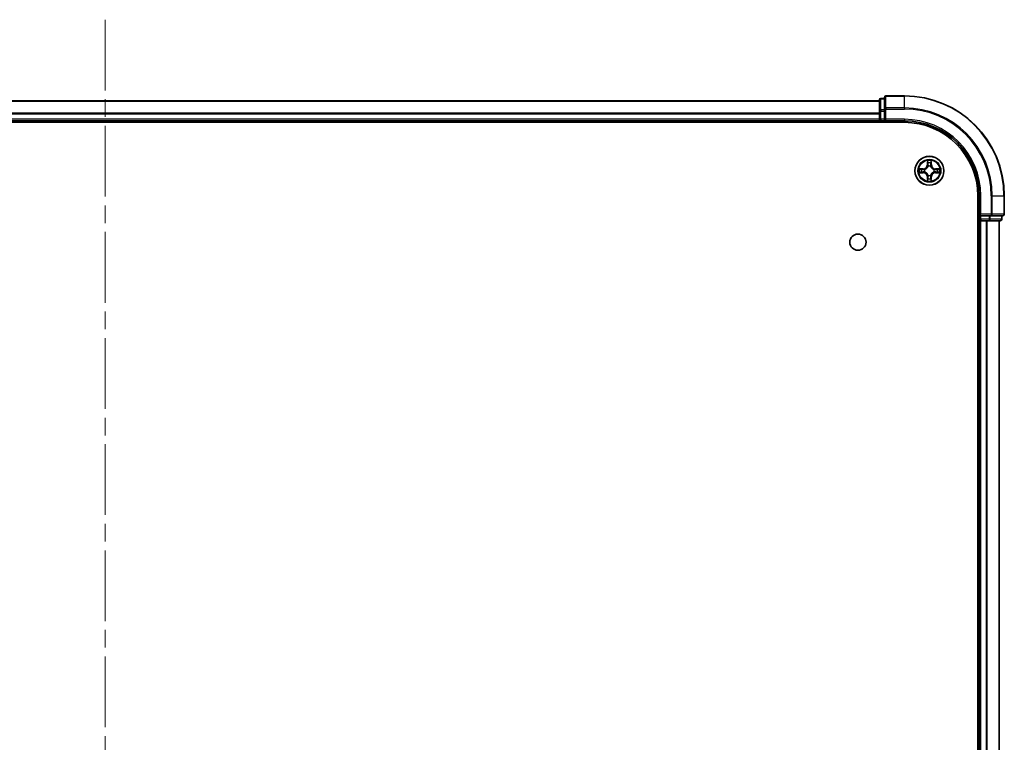
# Model space of a CAD drawing. Units: millimetres. Extents: x 36 to 9285, y 20 to 1847.
# Drawn here: x 2007 to 2204, y 492 to 637 of the extents above; entities that cross this region are included whole.
import ezdxf

# ---------------------------------------------------------------- set-up
doc = ezdxf.new("R2010")
doc.units = ezdxf.units.MM
doc.header["$LTSCALE"] = 2.5
doc.linetypes.add('CHAIN', pattern=[0.3543, 0.2362, -0.0295, 0.0591, -0.0295])
for name, color, linetype, lineweight in [('Centerline (ISO)', 131, 'Continuous', 18), ('Visible (ISO)', 7, 'Continuous', 35), ('Visible Narrow (ISO)', 7, 'Continuous', 25)]:
    doc.layers.add(name, color=color, linetype=linetype, lineweight=lineweight)

msp = doc.modelspace()

# ---------------------------------------------------------------- linework, layer by layer
at = {"layer": 'Centerline (ISO)', "linetype": 'CHAIN', "ltscale": 23.990969}
msp.add_line((2024.4108, 637.1267), (2024.4108, 176.6267), dxfattribs=at)
at = {"layer": 'Visible (ISO)'}
for p, q in [((2179.4108, 620.8767), (1869.4108, 620.8767)), ((2179.4108, 621.0767), (2179.4108, 618.8354)), ((2180.4108, 621.3767), (2179.7108, 621.3767)), ((2180.4108, 621.5767), (2180.4108, 619.2362)), ((2184.4108, 621.8767), (2180.7108, 621.8767)), ((2179.4108, 618.8354), (2179.4108, 617.1767)), ((2180.4108, 619.2362), (2180.4108, 618.8354)), ((2180.4108, 617.1767), (2180.4108, 618.8354)), ((1869.4108, 616.8767), (2179.4108, 616.8767)), ((2179.4108, 617.1767), (2179.4108, 616.8767)), ((2179.4108, 616.8767), (2179.4108, 616.5767)), ((2179.7108, 616.8767), (2180.4108, 616.8767)), ((2180.4108, 616.8767), (2180.7108, 617.1767)), ((2180.4108, 617.1767), (2180.4108, 616.8767)), ((2180.4108, 616.8767), (2184.4108, 616.8767)), ((1864.4108, 616.5767), (2184.4108, 616.5767)), ((2199.1108, 601.8767), (2199.1108, 211.8767)), ((2199.4108, 601.8767), (2199.4108, 597.8767)), ((2204.4108, 598.1767), (2204.4108, 601.8767)), ((2199.7108, 598.1767), (2199.4108, 597.8767)), ((2199.4108, 597.8767), (2199.4108, 597.1767)), ((2199.4108, 597.8767), (2199.7108, 597.8767)), ((2201.3695, 597.8767), (2199.7108, 597.8767)), ((2201.3695, 597.8767), (2201.7703, 597.8767)), ((2201.7703, 597.8767), (2204.1108, 597.8767)), ((2203.9108, 597.1767), (2203.9108, 597.8767)), ((2199.1108, 596.8767), (2199.4108, 596.8767)), ((2199.4108, 596.8767), (2199.7108, 596.8767)), ((2199.4108, 596.8767), (2199.4108, 216.8767)), ((2199.7108, 596.8767), (2200.7703, 596.8767)), ((2200.7703, 596.8767), (2200.9939, 596.8767)), ((2200.9939, 596.8767), (2201.3695, 596.8767)), ((2201.3695, 596.8767), (2203.6108, 596.8767)), ((2203.4108, 216.8767), (2203.4108, 596.8767))]:
    msp.add_line(p, q, dxfattribs=at)
for centre, radius in [((2189.4108, 606.8767), 2.9), ((2175.1108, 592.5767), 1.621)]:
    msp.add_circle(centre, radius, dxfattribs=at)
for centre, radius, start, end in [((2179.7108, 621.0767), 0.3, 90, 180), ((2180.7108, 621.5767), 0.3, 90, 180), ((2184.4108, 601.8767), 20, 0, 90), ((2179.7108, 617.1767), 0.3, 180, 270), ((2184.4108, 601.8767), 15, 0, 90), ((2184.4108, 601.8767), 14.7, 0, 90), ((2199.7108, 597.1767), 0.3, 180, 270), ((2203.6108, 597.1767), 0.3, 270, 0), ((2204.1108, 598.1767), 0.3, 270, 0)]:
    msp.add_arc(centre, radius, start, end, dxfattribs=at)
at = {"layer": 'Visible Narrow (ISO)'}
for p, q in [((1869.4108, 620.8304), (2179.4108, 620.8304)), ((2179.7108, 621.3767), (2179.7108, 621.3072)), ((2179.7108, 619.0658), (2179.7108, 621.3072)), ((2179.7108, 621.3072), (2180.4108, 621.3072)), ((2180.7108, 621.8767), (2180.7108, 621.8072)), ((2180.7108, 621.8072), (2184.4108, 621.8072)), ((2180.7108, 619.4667), (2180.7108, 621.8072)), ((2184.4108, 621.8072), (2184.4108, 621.8767)), ((2184.4108, 619.4667), (2184.4108, 621.8072)), ((2179.4108, 618.8354), (2179.7108, 618.8354)), ((2179.7108, 619.0658), (2179.7108, 618.8354)), ((2180.4108, 619.0658), (2179.7108, 619.0658)), ((2179.7108, 617.1767), (2179.7108, 618.8354)), ((2179.7108, 618.8354), (2180.4108, 618.8354)), ((2180.4108, 619.2362), (2180.7108, 619.2362)), ((2184.4108, 619.4667), (2180.7108, 619.4667)), ((2180.7108, 619.4667), (2180.7108, 619.2362)), ((2180.7108, 619.2362), (2184.4108, 619.2362)), ((2180.7108, 617.1767), (2180.7108, 619.2362)), ((2184.4108, 619.4667), (2184.4108, 619.2362)), ((2179.4108, 618.4367), (1869.4108, 618.4367)), ((1869.4108, 618.2831), (2179.4108, 618.2831)), ((2179.4108, 617.1767), (1869.4108, 617.1767)), ((2179.4108, 617.1767), (2179.7108, 617.1767)), ((2179.7108, 617.1767), (2179.7108, 616.8767)), ((2180.4108, 617.1767), (2179.7108, 617.1767)), ((2179.7108, 616.5767), (2179.7108, 616.8767)), ((2184.4108, 617.1767), (2180.7108, 617.1767)), ((2184.4108, 617.1767), (2184.4108, 616.8767)), ((2188.1677, 607.2808), (2187.3881, 607.2672)), ((2187.6785, 607.2224), (2188.1685, 607.231)), ((2188.1685, 607.231), (2188.1677, 607.2808)), ((2188.1685, 607.231), (2188.1698, 607.1584)), ((2188.4739, 607.1233), (2188.4946, 607.1178)), ((2189.0204, 608.8995), (2189.0068, 608.1199)), ((2189.0566, 608.1191), (2189.0068, 608.1199)), ((2189.0566, 608.1191), (2189.0652, 608.6091)), ((2189.0566, 608.1191), (2189.1292, 608.1178)), ((2189.1697, 607.793), (2189.1643, 607.8137)), ((2189.6574, 607.8137), (2189.652, 607.793)), ((2189.7651, 608.1191), (2189.6925, 608.1178)), ((2189.7565, 608.6091), (2189.7651, 608.1191)), ((2189.7651, 608.1191), (2189.8149, 608.1199)), ((2189.8149, 608.1199), (2189.8013, 608.8995)), ((2190.3271, 607.1178), (2190.3478, 607.1233)), ((2190.6532, 607.231), (2190.6519, 607.1584)), ((2190.6532, 607.231), (2190.654, 607.2808)), ((2190.6532, 607.231), (2191.1432, 607.2224)), ((2191.4336, 607.2672), (2190.654, 607.2808)), ((2187.3881, 606.4863), (2188.1677, 606.4727)), ((2188.1685, 606.5225), (2187.6785, 606.531)), ((2188.1685, 606.5225), (2188.1677, 606.4727)), ((2188.1685, 606.5225), (2188.1698, 606.5951)), ((2188.4946, 606.6356), (2188.4739, 606.6302)), ((2189.0566, 605.6344), (2189.0068, 605.6335)), ((2189.0068, 605.6335), (2189.0204, 604.854)), ((2189.0566, 605.6344), (2189.1292, 605.6357)), ((2189.0652, 605.1444), (2189.0566, 605.6344)), ((2189.1643, 605.9398), (2189.1697, 605.9605)), ((2189.652, 605.9605), (2189.6574, 605.9398)), ((2189.7651, 605.6344), (2189.6925, 605.6357)), ((2189.7651, 605.6344), (2189.7565, 605.1444)), ((2189.7651, 605.6344), (2189.8149, 605.6335)), ((2189.8013, 604.854), (2189.8149, 605.6335)), ((2190.3478, 606.6302), (2190.3271, 606.6356)), ((2190.6532, 606.5225), (2190.6519, 606.5951)), ((2191.1432, 606.531), (2190.6532, 606.5225)), ((2190.6532, 606.5225), (2190.654, 606.4727)), ((2190.654, 606.4727), (2191.4336, 606.4863)), ((2199.7108, 601.8767), (2199.4108, 601.8767)), ((2199.7108, 598.1767), (2199.7108, 601.8767)), ((2201.7703, 601.8767), (2201.7703, 598.1767)), ((2202.0008, 601.8767), (2201.7703, 601.8767)), ((2202.0008, 598.1767), (2202.0008, 601.8767)), ((2202.0008, 601.8767), (2204.3413, 601.8767)), ((2204.3413, 601.8767), (2204.3413, 598.1767)), ((2204.3413, 601.8767), (2204.4108, 601.8767)), ((2199.4108, 597.1767), (2199.1108, 597.1767)), ((2199.4108, 597.1767), (2199.7108, 597.1767)), ((2201.7703, 598.1767), (2199.7108, 598.1767)), ((2199.7108, 597.1767), (2199.7108, 597.8767)), ((2201.3695, 597.1767), (2199.7108, 597.1767)), ((2199.7108, 597.1767), (2199.7108, 596.8767)), ((2201.3695, 597.8767), (2201.3695, 597.1767)), ((2201.3695, 597.1767), (2201.3695, 596.8767)), ((2201.3695, 597.1767), (2201.5999, 597.1767)), ((2201.5999, 597.1767), (2201.5999, 597.8767)), ((2203.8413, 597.1767), (2201.5999, 597.1767)), ((2201.7703, 598.1767), (2201.7703, 597.8767)), ((2201.7703, 598.1767), (2202.0008, 598.1767)), ((2204.3413, 598.1767), (2202.0008, 598.1767)), ((2203.8413, 597.8767), (2203.8413, 597.1767)), ((2203.8413, 597.1767), (2203.9108, 597.1767)), ((2204.3413, 598.1767), (2204.4108, 598.1767)), ((2199.7108, 216.8767), (2199.7108, 596.8767)), ((2200.7703, 596.8767), (2200.7703, 216.8767)), ((2201.0008, 216.8767), (2201.0008, 596.8767)), ((2203.3413, 596.8767), (2203.3413, 216.8767))]:
    msp.add_line(p, q, dxfattribs=at)
for radius in [2.8677, 2.3092, 2.1415]:
    msp.add_circle((2189.4108, 606.8767), radius, dxfattribs=at)
for centre, radius, start, end in [((2184.4108, 601.8767), 19.9305, 0, 90), ((2184.4108, 601.8767), 17.59, 0, 90), ((2184.4108, 601.8767), 17.3595, 0, 90), ((2184.4108, 601.8767), 15.3, 0, 90), ((2189.4108, 606.8767), 2.0601, 169.074582, 190.925418), ((2189.4108, 606.8767), 1.6122, 169.692479, 190.307521), ((2188.1527, 608.1349), 0.8542, 271, 359), ((2188.1527, 608.1349), 0.904, 271, 359), ((2189.4108, 606.8767), 0.9688, 165.258044, 194.741956), ((2189.4108, 606.8767), 0.9475, 165.258044, 194.741956), ((2189.4108, 606.8767), 2.0601, 79.074582, 100.925418), ((2189.4108, 606.8767), 1.6122, 79.692479, 100.307521), ((2189.4108, 606.8767), 0.9688, 75.258044, 104.741956), ((2189.4108, 606.8767), 0.9475, 75.258044, 104.741956), ((2190.669, 608.1349), 0.904, 181, 269), ((2190.669, 608.1349), 0.8542, 181, 269), ((2189.4108, 606.8767), 0.9475, 345.258044, 14.741956), ((2189.4108, 606.8767), 0.9688, 345.258044, 14.741956), ((2189.4108, 606.8767), 1.6122, 349.692479, 10.307521), ((2189.4108, 606.8767), 2.0601, 349.074582, 10.925418), ((2188.1527, 605.6186), 0.8542, 1, 89), ((2188.1527, 605.6186), 0.904, 1, 89), ((2189.4108, 606.8767), 1.6122, 259.692479, 280.307521), ((2189.4108, 606.8767), 0.9688, 255.258044, 284.741956), ((2189.4108, 606.8767), 0.9475, 255.258044, 284.741956), ((2190.669, 605.6186), 0.904, 91, 179), ((2190.669, 605.6186), 0.8542, 91, 179), ((2189.4108, 606.8767), 2.0601, 259.074582, 280.925418)]:
    msp.add_arc(centre, radius, start, end, dxfattribs=at)
for centre, major_axis, ratio, start_param, end_param in [((2179.7108, 621.0767), (-0.3, 0), 0.76822128, 4.71238898, 6.28318531), ((2180.7108, 621.5767), (-0.3, 0), 0.76822128, 4.71238898, 6.28318531), ((2179.7108, 618.8354), (-0.3, 0), 0.76822128, 4.71238898, 6.28318531), ((2180.7108, 619.2362), (-0.3, 0), 0.76822128, 4.71238898, 6.28318531), ((2187.6793, 607.1726), (0.002, 0.05), 0.54850665, 0.10442473, 1.4996069), ((2187.8688, 607.1572), (0.008, 0.0494), 0.89574018, 0.19731949, 1.55274262), ((2188.1707, 607.1086), (0.008, 0.0494), 0.89572054, 0.1973017, 1.54834765), ((2188.5173, 607.1119), (-0.0091, 0.0492), 0.87684641, 0.18229136, 1.17990219), ((2188.5173, 607.1119), (-0.0149, 0.0477), 0.41070123, 0.09573579, 1.31868747), ((2189.115, 608.6083), (-0.05, -0.002), 0.54850665, 4.7835784, 6.17876057), ((2189.1304, 608.4188), (-0.0494, -0.008), 0.89574018, 4.73044269, 6.08586581), ((2189.1757, 607.7703), (-0.0492, 0.0091), 0.87684642, 5.10328313, 6.10089396), ((2189.1757, 607.7703), (-0.0477, 0.0149), 0.41070123, 4.96449783, 6.18744952), ((2189.179, 608.1169), (-0.0494, -0.008), 0.89572054, 4.73483766, 6.08588361), ((2189.6427, 608.1169), (0.0494, -0.008), 0.89572054, 0.1973017, 1.54834765), ((2189.646, 607.7703), (0.0477, 0.0149), 0.41070123, 0.09573579, 1.31868747), ((2189.646, 607.7703), (0.0492, 0.0091), 0.87684641, 0.18229136, 1.17990219), ((2189.6913, 608.4188), (0.0494, -0.008), 0.89574018, 0.19731949, 1.55274262), ((2189.7067, 608.6083), (0.05, -0.002), 0.54850665, 0.10442473, 1.4996069), ((2190.3044, 607.1119), (0.0091, 0.0492), 0.87684642, 5.10328313, 6.10089396), ((2190.3044, 607.1119), (0.0149, 0.0477), 0.41070123, 4.96449783, 6.18744952), ((2190.651, 607.1086), (-0.008, 0.0494), 0.89572054, 4.73483766, 6.08588361), ((2190.9529, 607.1572), (-0.008, 0.0494), 0.89574018, 4.73044269, 6.08586581), ((2191.1424, 607.1726), (-0.002, 0.05), 0.54850665, 4.7835784, 6.17876057), ((2187.6793, 606.5809), (0.002, -0.05), 0.54850665, 4.7835784, 6.17876057), ((2187.8688, 606.5963), (0.008, -0.0494), 0.89574018, 4.73044269, 6.08586581), ((2188.1707, 606.6449), (0.008, -0.0494), 0.89572054, 4.73483766, 6.08588361), ((2188.5173, 606.6416), (-0.0091, -0.0492), 0.87684642, 5.10328313, 6.10089396), ((2188.5173, 606.6416), (-0.0149, -0.0477), 0.41070123, 4.96449783, 6.18744952), ((2189.115, 605.1452), (-0.05, 0.002), 0.54850665, 0.10442473, 1.4996069), ((2189.1304, 605.3347), (-0.0494, 0.008), 0.89574018, 0.19731949, 1.55274262), ((2189.1757, 605.9832), (-0.0492, -0.0091), 0.87684641, 0.18229136, 1.17990219), ((2189.1757, 605.9832), (-0.0477, -0.0149), 0.41070123, 0.09573579, 1.31868747), ((2189.179, 605.6366), (-0.0494, 0.008), 0.89572054, 0.1973017, 1.54834765), ((2189.6427, 605.6366), (0.0494, 0.008), 0.89572054, 4.73483766, 6.08588361), ((2189.646, 605.9832), (0.0477, -0.0149), 0.41070123, 4.96449783, 6.18744952), ((2189.646, 605.9832), (0.0492, -0.0091), 0.87684642, 5.10328313, 6.10089396), ((2189.6913, 605.3347), (0.0494, 0.008), 0.89574018, 4.73044269, 6.08586581), ((2189.7067, 605.1452), (0.05, 0.002), 0.54850665, 4.7835784, 6.17876057), ((2190.3044, 606.6416), (0.0149, -0.0477), 0.41070123, 0.09573579, 1.31868747), ((2190.3044, 606.6416), (0.0091, -0.0492), 0.87684641, 0.18229136, 1.17990219), ((2190.651, 606.6449), (-0.008, -0.0494), 0.89572054, 0.1973017, 1.54834765), ((2190.9529, 606.5963), (-0.008, -0.0494), 0.89574018, 0.19731949, 1.55274262), ((2191.1424, 606.5809), (-0.002, -0.05), 0.54850665, 0.10442473, 1.4996069), ((2201.3695, 597.1767), (0, -0.3), 0.76822128, 0, 1.57079633), ((2201.7703, 598.1767), (0, -0.3), 0.76822128, 0, 1.57079633), ((2203.6108, 597.1767), (0, -0.3), 0.76822128, 0, 1.57079633), ((2204.1108, 598.1767), (0, -0.3), 0.76822128, 0, 1.57079633)]:
    msp.add_ellipse(centre, major_axis=major_axis, ratio=ratio, start_param=start_param, end_param=end_param, dxfattribs=at)
for points, knots in [([(2187.6785, 607.2224), (2187.6551, 607.2227), (2187.6307, 607.2247), (2187.5662, 607.2323), (2187.5258, 607.2394), (2187.4526, 607.2536), (2187.4202, 607.2604), (2187.3881, 607.2672)], [-0.0320559737, -0.0320559737, -0.0320559737, -0.0320559737, -0.0236501899, -0.0236501899, -0.0102009359, -0.0102009359, 0.0003383294, 0.0003383294, 0.0003383294, 0.0003383294]), ([(2187.3881, 607.2672), (2187.4173, 607.2537), (2187.4467, 607.2401), (2187.5132, 607.2115), (2187.55, 607.1972), (2187.6086, 607.1818), (2187.6308, 607.1778), (2187.6521, 607.1773)], [-0.0003383294, -0.0003383294, -0.0003383294, -0.0003383294, 0.0102009359, 0.0102009359, 0.0236501899, 0.0236501899, 0.0320559737, 0.0320559737, 0.0320559737, 0.0320559737]), ([(2187.6521, 607.1773), (2187.6887, 607.1764), (2187.7221, 607.1749), (2187.7804, 607.1709), (2187.8053, 607.1683), (2187.8247, 607.1652)], [-0.0289828459, -0.0289828459, -0.0289828459, -0.0289828459, -0.0145850634, -0.0145850634, 0, 0, 0, 0]), ([(2187.8679, 607.207), (2187.8466, 607.2104), (2187.8192, 607.2135), (2187.7552, 607.2187), (2187.7186, 607.2208), (2187.6785, 607.2224)], [0, 0, 0, 0, 0.0145850634, 0.0145850634, 0.0289828459, 0.0289828459, 0.0289828459, 0.0289828459]), ([(2187.8247, 607.1652), (2187.875, 607.1571), (2187.9253, 607.1491), (2188.026, 607.1329), (2188.0763, 607.1249), (2188.1266, 607.1168)], [-0.0687798542, -0.0687798542, -0.0687798542, -0.0687798542, -0.0343899271, -0.0343899271, 0, 0, 0, 0]), ([(2188.1698, 607.1584), (2188.1195, 607.1665), (2188.0692, 607.1746), (2187.9685, 607.1908), (2187.9182, 607.1989), (2187.8679, 607.207)], [0, 0, 0, 0, 0.0343899271, 0.0343899271, 0.0687798542, 0.0687798542, 0.0687798542, 0.0687798542]), ([(2188.1266, 607.1168), (2188.1985, 607.1053), (2188.2717, 607.1014), (2188.3883, 607.109), (2188.4306, 607.1145), (2188.4739, 607.1233)], [-0.0982412545, -0.0982412545, -0.0982412545, -0.0982412545, -0.0491206273, -0.0491206273, -0.0217758941, -0.0217758941, -0.0217758941, -0.0217758941]), ([(2188.5005, 607.1588), (2188.4593, 607.1515), (2188.419, 607.1473), (2188.3079, 607.1421), (2188.2382, 607.1467), (2188.1698, 607.1584)], [0.0217758941, 0.0217758941, 0.0217758941, 0.0217758941, 0.0491206273, 0.0491206273, 0.0982412545, 0.0982412545, 0.0982412545, 0.0982412545]), ([(2188.4946, 607.1178), (2188.5104, 607.123), (2188.5263, 607.1286), (2188.6223, 607.1651), (2188.7014, 607.2068), (2188.8241, 607.2947), (2188.8698, 607.3333), (2188.912, 607.3756), (2188.9543, 607.4178), (2188.9929, 607.4635), (2189.0808, 607.5862), (2189.1225, 607.6653), (2189.159, 607.7613), (2189.1646, 607.7771), (2189.1697, 607.793)], [-0.174866013, -0.174866013, -0.174866013, -0.174866013, -0.16940495, -0.16940495, -0.141674077, -0.141674077, -0.124342281, -0.124342281, -0.124342281, -0.107010485, -0.107010485, -0.079279611, -0.079279611, -0.073818549, -0.073818549, -0.073818549, -0.073818549]), ([(2189.1288, 607.7871), (2189.1241, 607.7719), (2189.119, 607.7569), (2189.0858, 607.6656), (2189.0479, 607.5907), (2188.9678, 607.4757), (2188.9324, 607.4332), (2188.8934, 607.3942), (2188.8544, 607.3552), (2188.8119, 607.3198), (2188.6969, 607.2397), (2188.622, 607.2018), (2188.5307, 607.1686), (2188.5157, 607.1635), (2188.5005, 607.1588)], [0.073818549, 0.073818549, 0.073818549, 0.073818549, 0.079279611, 0.079279611, 0.107010485, 0.107010485, 0.124342281, 0.124342281, 0.124342281, 0.141674077, 0.141674077, 0.16940495, 0.16940495, 0.174866013, 0.174866013, 0.174866013, 0.174866013]), ([(2189.1103, 608.6355), (2189.1099, 608.6505), (2189.1078, 608.666), (2189.0993, 608.707), (2189.0912, 608.7326), (2189.0731, 608.7813), (2189.0634, 608.8043), (2189.0426, 608.8515), (2189.0315, 608.8756), (2189.0204, 608.8995)], [0, 0, 0, 0, 0.0059340385, 0.0059340385, 0.0154285, 0.0154285, 0.0237449879, 0.0237449879, 0.0323943032, 0.0323943032, 0.0323943032, 0.0323943032]), ([(2189.0204, 608.8995), (2189.0259, 608.8732), (2189.0315, 608.8466), (2189.0419, 608.7947), (2189.0467, 608.7694), (2189.0557, 608.7158), (2189.0597, 608.6876), (2189.0639, 608.6427), (2189.065, 608.6256), (2189.0652, 608.6091)], [-0.0323943032, -0.0323943032, -0.0323943032, -0.0323943032, -0.0237449879, -0.0237449879, -0.0154285, -0.0154285, -0.0059340385, -0.0059340385, 0, 0, 0, 0]), ([(2189.0652, 608.6091), (2189.0668, 608.5688), (2189.0689, 608.5319), (2189.0741, 608.468), (2189.0772, 608.4409), (2189.0806, 608.4197)], [0, 0, 0, 0, 0.014491423, 0.014491423, 0.0289828459, 0.0289828459, 0.0289828459, 0.0289828459]), ([(2189.0806, 608.4197), (2189.0887, 608.3694), (2189.0968, 608.3191), (2189.113, 608.2184), (2189.1211, 608.1681), (2189.1292, 608.1178)], [0, 0, 0, 0, 0.0343899271, 0.0343899271, 0.0687798542, 0.0687798542, 0.0687798542, 0.0687798542]), ([(2189.1224, 608.4629), (2189.1193, 608.4822), (2189.1168, 608.5069), (2189.1127, 608.5651), (2189.1112, 608.5987), (2189.1103, 608.6355)], [-0.0289828459, -0.0289828459, -0.0289828459, -0.0289828459, -0.014491423, -0.014491423, 0, 0, 0, 0]), ([(2189.1708, 608.161), (2189.1627, 608.2113), (2189.1547, 608.2616), (2189.1385, 608.3623), (2189.1305, 608.4126), (2189.1224, 608.4629)], [-0.0687798542, -0.0687798542, -0.0687798542, -0.0687798542, -0.0343899271, -0.0343899271, 0, 0, 0, 0]), ([(2189.1292, 608.1178), (2189.1409, 608.0494), (2189.1455, 607.9797), (2189.1403, 607.8686), (2189.1361, 607.8283), (2189.1288, 607.7871)], [0, 0, 0, 0, 0.0491206273, 0.0491206273, 0.0764653604, 0.0764653604, 0.0764653604, 0.0764653604]), ([(2189.1643, 607.8137), (2189.1731, 607.857), (2189.1786, 607.8993), (2189.1862, 608.0159), (2189.1823, 608.0891), (2189.1708, 608.161)], [-0.0764653604, -0.0764653604, -0.0764653604, -0.0764653604, -0.0491206273, -0.0491206273, 0, 0, 0, 0]), ([(2189.6509, 608.161), (2189.6394, 608.0891), (2189.6355, 608.0159), (2189.6431, 607.8993), (2189.6486, 607.857), (2189.6574, 607.8137)], [-0.0982412545, -0.0982412545, -0.0982412545, -0.0982412545, -0.0491206273, -0.0491206273, -0.0217758941, -0.0217758941, -0.0217758941, -0.0217758941]), ([(2189.6993, 608.4629), (2189.6912, 608.4126), (2189.6832, 608.3623), (2189.667, 608.2616), (2189.659, 608.2113), (2189.6509, 608.161)], [-0.0687798542, -0.0687798542, -0.0687798542, -0.0687798542, -0.0343899271, -0.0343899271, 0, 0, 0, 0]), ([(2189.652, 607.793), (2189.6571, 607.7771), (2189.6627, 607.7613), (2189.6992, 607.6653), (2189.7409, 607.5862), (2189.8288, 607.4635), (2189.8674, 607.4178), (2189.9097, 607.3756), (2189.9519, 607.3333), (2189.9976, 607.2947), (2190.1203, 607.2068), (2190.1994, 607.1651), (2190.2954, 607.1286), (2190.3113, 607.123), (2190.3271, 607.1178)], [-0.174866013, -0.174866013, -0.174866013, -0.174866013, -0.16940495, -0.16940495, -0.141674077, -0.141674077, -0.124342281, -0.124342281, -0.124342281, -0.107010485, -0.107010485, -0.079279611, -0.079279611, -0.073818549, -0.073818549, -0.073818549, -0.073818549]), ([(2189.6929, 607.7871), (2189.6856, 607.8283), (2189.6814, 607.8686), (2189.6762, 607.9797), (2189.6808, 608.0494), (2189.6925, 608.1178)], [0.0217758941, 0.0217758941, 0.0217758941, 0.0217758941, 0.0491206273, 0.0491206273, 0.0982412545, 0.0982412545, 0.0982412545, 0.0982412545]), ([(2189.6925, 608.1178), (2189.7006, 608.1681), (2189.7087, 608.2184), (2189.7249, 608.3191), (2189.733, 608.3694), (2189.7411, 608.4197)], [0, 0, 0, 0, 0.0343899271, 0.0343899271, 0.0687798542, 0.0687798542, 0.0687798542, 0.0687798542]), ([(2190.3212, 607.1588), (2190.306, 607.1635), (2190.291, 607.1686), (2190.1997, 607.2018), (2190.1248, 607.2397), (2190.0098, 607.3198), (2189.9673, 607.3552), (2189.9283, 607.3942), (2189.8893, 607.4332), (2189.8539, 607.4757), (2189.7738, 607.5907), (2189.7359, 607.6656), (2189.7027, 607.7569), (2189.6976, 607.7719), (2189.6929, 607.7871)], [0.073818549, 0.073818549, 0.073818549, 0.073818549, 0.079279611, 0.079279611, 0.107010485, 0.107010485, 0.124342281, 0.124342281, 0.124342281, 0.141674077, 0.141674077, 0.16940495, 0.16940495, 0.174866013, 0.174866013, 0.174866013, 0.174866013]), ([(2189.7114, 608.6355), (2189.7105, 608.5989), (2189.709, 608.5655), (2189.705, 608.5072), (2189.7024, 608.4823), (2189.6993, 608.4629)], [-0.0289828459, -0.0289828459, -0.0289828459, -0.0289828459, -0.0145850634, -0.0145850634, 0, 0, 0, 0]), ([(2189.8013, 608.8995), (2189.7878, 608.8703), (2189.7742, 608.8409), (2189.7456, 608.7744), (2189.7313, 608.7376), (2189.7159, 608.679), (2189.7119, 608.6568), (2189.7114, 608.6355)], [-0.0003383294, -0.0003383294, -0.0003383294, -0.0003383294, 0.0102009359, 0.0102009359, 0.0236501899, 0.0236501899, 0.0320559737, 0.0320559737, 0.0320559737, 0.0320559737]), ([(2189.7411, 608.4197), (2189.7445, 608.441), (2189.7476, 608.4683), (2189.7528, 608.5324), (2189.7549, 608.569), (2189.7565, 608.6091)], [0, 0, 0, 0, 0.0145850634, 0.0145850634, 0.0289828459, 0.0289828459, 0.0289828459, 0.0289828459]), ([(2189.7565, 608.6091), (2189.7568, 608.6325), (2189.7588, 608.6569), (2189.7664, 608.7214), (2189.7735, 608.7618), (2189.7877, 608.835), (2189.7945, 608.8674), (2189.8013, 608.8995)], [-0.0320559737, -0.0320559737, -0.0320559737, -0.0320559737, -0.0236501899, -0.0236501899, -0.0102009359, -0.0102009359, 0.0003383294, 0.0003383294, 0.0003383294, 0.0003383294]), ([(2190.6519, 607.1584), (2190.5835, 607.1467), (2190.5138, 607.1421), (2190.4027, 607.1473), (2190.3624, 607.1515), (2190.3212, 607.1588)], [0, 0, 0, 0, 0.0491206273, 0.0491206273, 0.0764653604, 0.0764653604, 0.0764653604, 0.0764653604]), ([(2190.3478, 607.1233), (2190.3911, 607.1145), (2190.4334, 607.109), (2190.55, 607.1014), (2190.6232, 607.1053), (2190.6951, 607.1168)], [-0.0764653604, -0.0764653604, -0.0764653604, -0.0764653604, -0.0491206273, -0.0491206273, 0, 0, 0, 0]), ([(2190.9538, 607.207), (2190.9035, 607.1989), (2190.8532, 607.1908), (2190.7525, 607.1746), (2190.7022, 607.1665), (2190.6519, 607.1584)], [0, 0, 0, 0, 0.0343899271, 0.0343899271, 0.0687798542, 0.0687798542, 0.0687798542, 0.0687798542]), ([(2190.6951, 607.1168), (2190.7454, 607.1249), (2190.7957, 607.1329), (2190.8964, 607.1491), (2190.9467, 607.1571), (2190.997, 607.1652)], [-0.0687798542, -0.0687798542, -0.0687798542, -0.0687798542, -0.0343899271, -0.0343899271, 0, 0, 0, 0]), ([(2191.1432, 607.2224), (2191.1029, 607.2208), (2191.066, 607.2187), (2191.0021, 607.2135), (2190.975, 607.2104), (2190.9538, 607.207)], [0, 0, 0, 0, 0.014491423, 0.014491423, 0.0289828459, 0.0289828459, 0.0289828459, 0.0289828459]), ([(2190.997, 607.1652), (2191.0163, 607.1683), (2191.041, 607.1708), (2191.0992, 607.1749), (2191.1328, 607.1764), (2191.1696, 607.1773)], [-0.0289828459, -0.0289828459, -0.0289828459, -0.0289828459, -0.014491423, -0.014491423, 0, 0, 0, 0]), ([(2191.4336, 607.2672), (2191.4073, 607.2617), (2191.3807, 607.2561), (2191.3288, 607.2457), (2191.3035, 607.2409), (2191.2499, 607.2319), (2191.2217, 607.2279), (2191.1768, 607.2237), (2191.1598, 607.2226), (2191.1432, 607.2224)], [-0.0323943032, -0.0323943032, -0.0323943032, -0.0323943032, -0.0237449879, -0.0237449879, -0.0154285, -0.0154285, -0.0059340385, -0.0059340385, 0, 0, 0, 0]), ([(2191.1696, 607.1773), (2191.1846, 607.1777), (2191.2001, 607.1798), (2191.2411, 607.1883), (2191.2667, 607.1964), (2191.3154, 607.2145), (2191.3384, 607.2242), (2191.3856, 607.245), (2191.4097, 607.2561), (2191.4336, 607.2672)], [0, 0, 0, 0, 0.0059340385, 0.0059340385, 0.0154285, 0.0154285, 0.0237449879, 0.0237449879, 0.0323943032, 0.0323943032, 0.0323943032, 0.0323943032]), ([(2187.6521, 606.5762), (2187.6371, 606.5758), (2187.6216, 606.5737), (2187.5806, 606.5652), (2187.555, 606.5571), (2187.5063, 606.539), (2187.4833, 606.5293), (2187.4361, 606.5085), (2187.412, 606.4973), (2187.3881, 606.4863)], [0, 0, 0, 0, 0.0059340385, 0.0059340385, 0.0154285, 0.0154285, 0.0237449879, 0.0237449879, 0.0323943032, 0.0323943032, 0.0323943032, 0.0323943032]), ([(2187.3881, 606.4863), (2187.4144, 606.4918), (2187.441, 606.4974), (2187.4929, 606.5078), (2187.5182, 606.5126), (2187.5718, 606.5216), (2187.6, 606.5256), (2187.6449, 606.5298), (2187.6619, 606.5309), (2187.6785, 606.531)], [-0.0323943032, -0.0323943032, -0.0323943032, -0.0323943032, -0.0237449879, -0.0237449879, -0.0154285, -0.0154285, -0.0059340385, -0.0059340385, 0, 0, 0, 0]), ([(2187.8247, 606.5883), (2187.8054, 606.5852), (2187.7807, 606.5827), (2187.7225, 606.5786), (2187.6889, 606.5771), (2187.6521, 606.5762)], [-0.0289828459, -0.0289828459, -0.0289828459, -0.0289828459, -0.014491423, -0.014491423, 0, 0, 0, 0]), ([(2187.6785, 606.531), (2187.7188, 606.5327), (2187.7557, 606.5348), (2187.8196, 606.54), (2187.8467, 606.5431), (2187.8679, 606.5465)], [0, 0, 0, 0, 0.014491423, 0.014491423, 0.0289828459, 0.0289828459, 0.0289828459, 0.0289828459]), ([(2188.1266, 606.6367), (2188.0763, 606.6286), (2188.026, 606.6206), (2187.9253, 606.6044), (2187.875, 606.5964), (2187.8247, 606.5883)], [-0.0687798542, -0.0687798542, -0.0687798542, -0.0687798542, -0.0343899271, -0.0343899271, 0, 0, 0, 0]), ([(2187.8679, 606.5465), (2187.9182, 606.5546), (2187.9685, 606.5627), (2188.0692, 606.5789), (2188.1195, 606.587), (2188.1698, 606.5951)], [0, 0, 0, 0, 0.0343899271, 0.0343899271, 0.0687798542, 0.0687798542, 0.0687798542, 0.0687798542]), ([(2188.4739, 606.6302), (2188.4306, 606.639), (2188.3883, 606.6445), (2188.2717, 606.6521), (2188.1985, 606.6482), (2188.1266, 606.6367)], [-0.0764653604, -0.0764653604, -0.0764653604, -0.0764653604, -0.0491206273, -0.0491206273, 0, 0, 0, 0]), ([(2188.1698, 606.5951), (2188.2382, 606.6068), (2188.3079, 606.6113), (2188.419, 606.6062), (2188.4593, 606.602), (2188.5005, 606.5947)], [0, 0, 0, 0, 0.0491206273, 0.0491206273, 0.0764653604, 0.0764653604, 0.0764653604, 0.0764653604]), ([(2189.1697, 605.9605), (2189.1646, 605.9763), (2189.159, 605.9922), (2189.1225, 606.0882), (2189.0808, 606.1673), (2188.9929, 606.29), (2188.9543, 606.3356), (2188.912, 606.3779), (2188.8698, 606.4202), (2188.8241, 606.4588), (2188.7014, 606.5467), (2188.6223, 606.5884), (2188.5263, 606.6249), (2188.5104, 606.6305), (2188.4946, 606.6356)], [-0.174866013, -0.174866013, -0.174866013, -0.174866013, -0.16940495, -0.16940495, -0.141674077, -0.141674077, -0.124342281, -0.124342281, -0.124342281, -0.107010485, -0.107010485, -0.079279611, -0.079279611, -0.073818549, -0.073818549, -0.073818549, -0.073818549]), ([(2188.5005, 606.5947), (2188.5157, 606.59), (2188.5307, 606.5849), (2188.622, 606.5517), (2188.6969, 606.5138), (2188.8119, 606.4337), (2188.8544, 606.3983), (2188.8934, 606.3593), (2188.9324, 606.3203), (2188.9678, 606.2778), (2189.0479, 606.1628), (2189.0858, 606.0879), (2189.119, 605.9966), (2189.1241, 605.9815), (2189.1288, 605.9664)], [0.073818549, 0.073818549, 0.073818549, 0.073818549, 0.079279611, 0.079279611, 0.107010485, 0.107010485, 0.124342281, 0.124342281, 0.124342281, 0.141674077, 0.141674077, 0.16940495, 0.16940495, 0.174866013, 0.174866013, 0.174866013, 0.174866013]), ([(2189.0652, 605.1444), (2189.0649, 605.121), (2189.0629, 605.0966), (2189.0553, 605.0321), (2189.0482, 604.9917), (2189.034, 604.9185), (2189.0272, 604.8861), (2189.0204, 604.854)], [-0.0320559737, -0.0320559737, -0.0320559737, -0.0320559737, -0.0236501899, -0.0236501899, -0.0102009359, -0.0102009359, 0.0003383294, 0.0003383294, 0.0003383294, 0.0003383294]), ([(2189.0204, 604.854), (2189.0339, 604.8832), (2189.0475, 604.9126), (2189.0761, 604.9791), (2189.0904, 605.0159), (2189.1058, 605.0745), (2189.1098, 605.0967), (2189.1103, 605.118)], [-0.0003383294, -0.0003383294, -0.0003383294, -0.0003383294, 0.0102009359, 0.0102009359, 0.0236501899, 0.0236501899, 0.0320559737, 0.0320559737, 0.0320559737, 0.0320559737]), ([(2189.0806, 605.3338), (2189.0772, 605.3124), (2189.0741, 605.2851), (2189.0689, 605.2211), (2189.0668, 605.1845), (2189.0652, 605.1444)], [0, 0, 0, 0, 0.0145850634, 0.0145850634, 0.0289828459, 0.0289828459, 0.0289828459, 0.0289828459]), ([(2189.1292, 605.6357), (2189.1211, 605.5854), (2189.113, 605.535), (2189.0968, 605.4344), (2189.0887, 605.3841), (2189.0806, 605.3338)], [0, 0, 0, 0, 0.0343899271, 0.0343899271, 0.0687798542, 0.0687798542, 0.0687798542, 0.0687798542]), ([(2189.1103, 605.118), (2189.1112, 605.1546), (2189.1127, 605.188), (2189.1167, 605.2463), (2189.1193, 605.2712), (2189.1224, 605.2906)], [-0.0289828459, -0.0289828459, -0.0289828459, -0.0289828459, -0.0145850634, -0.0145850634, 0, 0, 0, 0]), ([(2189.1224, 605.2906), (2189.1305, 605.3409), (2189.1385, 605.3912), (2189.1547, 605.4919), (2189.1627, 605.5422), (2189.1708, 605.5925)], [-0.0687798542, -0.0687798542, -0.0687798542, -0.0687798542, -0.0343899271, -0.0343899271, 0, 0, 0, 0]), ([(2189.1288, 605.9664), (2189.1361, 605.9252), (2189.1403, 605.8849), (2189.1455, 605.7738), (2189.1409, 605.7041), (2189.1292, 605.6357)], [0.0217758941, 0.0217758941, 0.0217758941, 0.0217758941, 0.0491206273, 0.0491206273, 0.0982412545, 0.0982412545, 0.0982412545, 0.0982412545]), ([(2189.1708, 605.5925), (2189.1823, 605.6644), (2189.1862, 605.7376), (2189.1786, 605.8542), (2189.1731, 605.8965), (2189.1643, 605.9398)], [-0.0982412545, -0.0982412545, -0.0982412545, -0.0982412545, -0.0491206273, -0.0491206273, -0.0217758941, -0.0217758941, -0.0217758941, -0.0217758941]), ([(2189.6574, 605.9398), (2189.6486, 605.8965), (2189.6431, 605.8542), (2189.6355, 605.7376), (2189.6394, 605.6644), (2189.6509, 605.5925)], [-0.0764653604, -0.0764653604, -0.0764653604, -0.0764653604, -0.0491206273, -0.0491206273, 0, 0, 0, 0]), ([(2189.6509, 605.5925), (2189.659, 605.5422), (2189.667, 605.4919), (2189.6832, 605.3912), (2189.6912, 605.3409), (2189.6993, 605.2906)], [-0.0687798542, -0.0687798542, -0.0687798542, -0.0687798542, -0.0343899271, -0.0343899271, 0, 0, 0, 0]), ([(2190.3271, 606.6356), (2190.3113, 606.6305), (2190.2954, 606.6249), (2190.1994, 606.5884), (2190.1203, 606.5467), (2189.9976, 606.4588), (2189.9519, 606.4202), (2189.9097, 606.3779), (2189.8674, 606.3356), (2189.8288, 606.29), (2189.7409, 606.1673), (2189.6992, 606.0882), (2189.6627, 605.9922), (2189.6571, 605.9763), (2189.652, 605.9605)], [-0.174866013, -0.174866013, -0.174866013, -0.174866013, -0.16940495, -0.16940495, -0.141674077, -0.141674077, -0.124342281, -0.124342281, -0.124342281, -0.107010485, -0.107010485, -0.079279611, -0.079279611, -0.073818549, -0.073818549, -0.073818549, -0.073818549]), ([(2189.6925, 605.6357), (2189.6808, 605.7041), (2189.6762, 605.7738), (2189.6814, 605.8849), (2189.6856, 605.9252), (2189.6929, 605.9664)], [0, 0, 0, 0, 0.0491206273, 0.0491206273, 0.0764653604, 0.0764653604, 0.0764653604, 0.0764653604]), ([(2189.7411, 605.3338), (2189.733, 605.3841), (2189.7249, 605.4344), (2189.7087, 605.535), (2189.7006, 605.5854), (2189.6925, 605.6357)], [0, 0, 0, 0, 0.0343899271, 0.0343899271, 0.0687798542, 0.0687798542, 0.0687798542, 0.0687798542]), ([(2189.6929, 605.9664), (2189.6976, 605.9815), (2189.7027, 605.9966), (2189.7359, 606.0879), (2189.7738, 606.1628), (2189.8539, 606.2778), (2189.8893, 606.3203), (2189.9283, 606.3593), (2189.9673, 606.3983), (2190.0098, 606.4337), (2190.1248, 606.5138), (2190.1997, 606.5517), (2190.291, 606.5849), (2190.306, 606.59), (2190.3212, 606.5947)], [0.073818549, 0.073818549, 0.073818549, 0.073818549, 0.079279611, 0.079279611, 0.107010485, 0.107010485, 0.124342281, 0.124342281, 0.124342281, 0.141674077, 0.141674077, 0.16940495, 0.16940495, 0.174866013, 0.174866013, 0.174866013, 0.174866013]), ([(2189.6993, 605.2906), (2189.7024, 605.2713), (2189.7049, 605.2466), (2189.709, 605.1884), (2189.7105, 605.1548), (2189.7114, 605.118)], [-0.0289828459, -0.0289828459, -0.0289828459, -0.0289828459, -0.014491423, -0.014491423, 0, 0, 0, 0]), ([(2189.7114, 605.118), (2189.7118, 605.103), (2189.7139, 605.0875), (2189.7224, 605.0465), (2189.7305, 605.0209), (2189.7486, 604.9722), (2189.7583, 604.9492), (2189.7791, 604.902), (2189.7902, 604.8779), (2189.8013, 604.854)], [0, 0, 0, 0, 0.0059340385, 0.0059340385, 0.0154285, 0.0154285, 0.0237449879, 0.0237449879, 0.0323943032, 0.0323943032, 0.0323943032, 0.0323943032]), ([(2189.7565, 605.1444), (2189.7549, 605.1847), (2189.7528, 605.2216), (2189.7476, 605.2855), (2189.7445, 605.3126), (2189.7411, 605.3338)], [0, 0, 0, 0, 0.014491423, 0.014491423, 0.0289828459, 0.0289828459, 0.0289828459, 0.0289828459]), ([(2189.8013, 604.854), (2189.7958, 604.8803), (2189.7902, 604.9069), (2189.7798, 604.9588), (2189.775, 604.9841), (2189.766, 605.0377), (2189.762, 605.0659), (2189.7578, 605.1108), (2189.7567, 605.1278), (2189.7565, 605.1444)], [-0.0323943032, -0.0323943032, -0.0323943032, -0.0323943032, -0.0237449879, -0.0237449879, -0.0154285, -0.0154285, -0.0059340385, -0.0059340385, 0, 0, 0, 0]), ([(2190.3212, 606.5947), (2190.3624, 606.602), (2190.4027, 606.6062), (2190.5138, 606.6113), (2190.5835, 606.6068), (2190.6519, 606.5951)], [0.0217758941, 0.0217758941, 0.0217758941, 0.0217758941, 0.0491206273, 0.0491206273, 0.0982412545, 0.0982412545, 0.0982412545, 0.0982412545]), ([(2190.6951, 606.6367), (2190.6232, 606.6482), (2190.55, 606.6521), (2190.4334, 606.6445), (2190.3911, 606.639), (2190.3478, 606.6302)], [-0.0982412545, -0.0982412545, -0.0982412545, -0.0982412545, -0.0491206273, -0.0491206273, -0.0217758941, -0.0217758941, -0.0217758941, -0.0217758941]), ([(2190.6519, 606.5951), (2190.7022, 606.587), (2190.7525, 606.5789), (2190.8532, 606.5627), (2190.9035, 606.5546), (2190.9538, 606.5465)], [0, 0, 0, 0, 0.0343899271, 0.0343899271, 0.0687798542, 0.0687798542, 0.0687798542, 0.0687798542]), ([(2190.997, 606.5883), (2190.9467, 606.5964), (2190.8964, 606.6044), (2190.7957, 606.6206), (2190.7454, 606.6286), (2190.6951, 606.6367)], [-0.0687798542, -0.0687798542, -0.0687798542, -0.0687798542, -0.0343899271, -0.0343899271, 0, 0, 0, 0]), ([(2190.9538, 606.5465), (2190.9751, 606.5431), (2191.0025, 606.54), (2191.0665, 606.5348), (2191.1031, 606.5327), (2191.1432, 606.531)], [0, 0, 0, 0, 0.0145850634, 0.0145850634, 0.0289828459, 0.0289828459, 0.0289828459, 0.0289828459]), ([(2191.1696, 606.5762), (2191.133, 606.5771), (2191.0996, 606.5786), (2191.0413, 606.5826), (2191.0164, 606.5852), (2190.997, 606.5883)], [-0.0289828459, -0.0289828459, -0.0289828459, -0.0289828459, -0.0145850634, -0.0145850634, 0, 0, 0, 0]), ([(2191.1432, 606.531), (2191.1666, 606.5308), (2191.191, 606.5288), (2191.2555, 606.5212), (2191.2959, 606.5141), (2191.3691, 606.4999), (2191.4015, 606.493), (2191.4336, 606.4863)], [-0.0320559737, -0.0320559737, -0.0320559737, -0.0320559737, -0.0236501899, -0.0236501899, -0.0102009359, -0.0102009359, 0.0003383294, 0.0003383294, 0.0003383294, 0.0003383294]), ([(2191.4336, 606.4863), (2191.4044, 606.4998), (2191.375, 606.5134), (2191.3085, 606.542), (2191.2717, 606.5563), (2191.2131, 606.5717), (2191.1909, 606.5757), (2191.1696, 606.5762)], [-0.0003383294, -0.0003383294, -0.0003383294, -0.0003383294, 0.0102009359, 0.0102009359, 0.0236501899, 0.0236501899, 0.0320559737, 0.0320559737, 0.0320559737, 0.0320559737])]:
    msp.add_open_spline(points, degree=3, knots=knots, dxfattribs=at)

doc.saveas('drawing.dxf')
